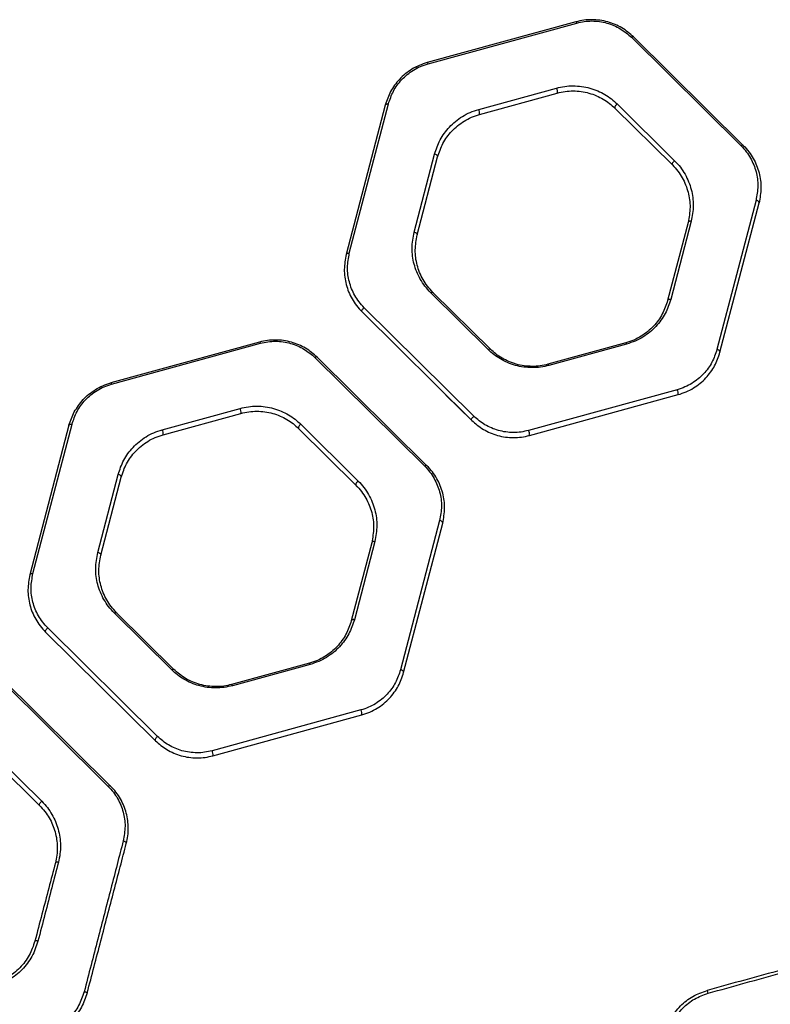
# Model space of a CAD drawing. Units: millimetres. Extents: x 19136 to 23894, y 24540 to 29928.
# Drawn here: x 21694 to 21929, y 27911 to 28220 of the extents above; entities that cross this region are included whole.
import ezdxf

# ---------------------------------------------------------------- set-up
doc = ezdxf.new("R2010")
doc.units = ezdxf.units.MM
doc.header["$LTSCALE"] = 200

msp = doc.modelspace()

# ---------------------------------------------------------------- linework, layer by layer
at = {"color": 7, "linetype": 'Continuous', "lineweight": 25}
for p, q in [((21868.36, 28219.23), (21821.67, 28206.43)), ((21821.94, 28206.06), (21868.63, 28218.86)), ((21885.75, 28214.38), (21920.19, 28180.34)), ((21920.88, 28180.46), (21886.44, 28214.49)), ((21818.07, 28204.81), (21818.43, 28205.17)), ((21837.83, 28191.75), (21862.26, 28198.45)), ((21838.09, 28190.19), (21862.51, 28196.89)), ((21797.23, 28146.64), (21809.5, 28193.47)), ((21881.31, 28193.46), (21899.32, 28175.66)), ((21808.53, 28193.13), (21796.27, 28146.29)), ((21880.6, 28192.15), (21898.61, 28174.35)), ((21817.57, 28153.25), (21823.99, 28177.75)), ((21818.54, 28152.4), (21824.95, 28176.9)), ((21924.87, 28163.28), (21912.61, 28116.44)), ((21913.56, 28115.59), (21925.82, 28162.43)), ((21904.53, 28156.67), (21898.11, 28132.17)), ((21903.55, 28156.32), (21897.14, 28131.83)), ((21840.79, 28116.46), (21822.78, 28134.26)), ((21841.49, 28116.57), (21823.48, 28134.37)), ((21836.35, 28095.54), (21801.91, 28129.57)), ((21801.21, 28128.27), (21835.64, 28094.23)), ((21769.07, 28118.78), (21722.38, 28105.97)), ((21722.63, 28105.61), (21769.33, 28118.41)), ((21884, 28118.53), (21859.58, 28111.84)), ((21884.27, 28118.17), (21859.85, 28111.47)), ((21786.45, 28113.93), (21820.88, 28079.89)), ((21821.58, 28080.01), (21787.15, 28114.04)), ((21835.66, 28094.22), (21827.54, 28102.17)), ((21900.17, 28103.86), (21853.47, 28091.06)), ((21853.73, 28089.5), (21900.42, 28102.3)), ((21738.53, 28091.3), (21762.95, 28098)), ((21738.8, 28089.74), (21763.22, 28096.44)), ((21709.23, 28092.68), (21696.97, 28045.84)), ((21697.93, 28046.19), (21710.19, 28093.02)), ((21781.3, 28091.7), (21799.31, 28073.9)), ((21782, 28093.01), (21800.01, 28075.21)), ((21718.27, 28052.8), (21724.68, 28077.29)), ((21719.25, 28051.95), (21725.66, 28076.45)), ((21799.83, 28073.31), (21798.93, 28074.19)), ((21825.56, 28062.83), (21813.3, 28015.99)), ((21814.27, 28015.14), (21826.53, 28061.98)), ((21804.25, 28055.87), (21797.84, 28031.38)), ((21805.22, 28056.22), (21798.81, 28031.72)), ((21741.49, 28016.01), (21723.48, 28033.81)), ((21742.2, 28016.12), (21724.19, 28033.92)), ((21701.92, 28027.82), (21736.35, 27993.78)), ((21737.05, 27995.09), (21702.61, 28029.12)), ((21784.7, 28018.08), (21760.28, 28011.39)), ((21784.96, 28017.71), (21760.54, 28011.02)), ((21687.14, 28013.48), (21721.58, 27979.44)), ((21722.29, 27979.56), (21687.86, 28013.59)), ((21800.86, 28003.41), (21754.16, 27990.61)), ((21754.43, 27989.05), (21801.13, 28001.85)), ((21682.01, 27991.25), (21700.02, 27973.45)), ((21682.7, 27992.56), (21700.71, 27974.76))]:
    msp.add_line(p, q, dxfattribs=at)
at = {"color": 1, "linetype": 'Continuous', "lineweight": 25}
msp.add_line((21709.23, 28092.68), (21710.91, 28096.91), dxfattribs=at)
at = {"color": 7, "linetype": 'Continuous', "lineweight": 25, "flags": 128}
for points in [[(21886.44, 28214.49), (21886.39, 28214.53), (21886.33, 28214.56), (21886.25, 28214.56), (21886.16, 28214.56), (21886.07, 28214.53), (21885.97, 28214.5), (21885.86, 28214.44), (21885.75, 28214.38)], [(21808.53, 28193.13), (21808.57, 28193.23), (21808.64, 28193.31), (21808.74, 28193.38), (21808.86, 28193.44), (21809, 28193.48), (21809.16, 28193.5), (21809.32, 28193.49), (21809.5, 28193.47)], [(21881.31, 28193.46), (21881.12, 28193.32), (21880.93, 28193.14), (21880.78, 28192.95), (21880.65, 28192.76), (21880.57, 28192.57), (21880.53, 28192.4), (21880.54, 28192.26), (21880.6, 28192.15)], [(21920.88, 28180.46), (21920.83, 28180.5), (21920.76, 28180.52), (21920.68, 28180.53), (21920.6, 28180.52), (21920.5, 28180.5), (21920.4, 28180.46), (21920.3, 28180.41), (21920.19, 28180.34)], [(21824.95, 28176.9), (21824.96, 28177.02), (21824.93, 28177.16), (21824.85, 28177.29), (21824.73, 28177.41), (21824.57, 28177.53), (21824.39, 28177.62), (21824.2, 28177.7), (21823.99, 28177.75)], [(21899.32, 28175.66), (21899.13, 28175.52), (21898.94, 28175.34), (21898.78, 28175.15), (21898.66, 28174.96), (21898.57, 28174.77), (21898.54, 28174.6), (21898.55, 28174.46), (21898.61, 28174.35)], [(21925.82, 28162.43), (21925.83, 28162.56), (21925.79, 28162.69), (21925.72, 28162.82), (21925.6, 28162.95), (21925.45, 28163.06), (21925.27, 28163.16), (21925.07, 28163.23), (21924.87, 28163.28)], [(21904.53, 28156.67), (21904.35, 28156.69), (21904.18, 28156.69), (21904.02, 28156.67), (21903.88, 28156.63), (21903.76, 28156.58), (21903.66, 28156.51), (21903.59, 28156.42), (21903.55, 28156.32)], [(21817.57, 28153.25), (21817.78, 28153.2), (21817.98, 28153.13), (21818.16, 28153.03), (21818.32, 28152.92), (21818.43, 28152.79), (21818.51, 28152.66), (21818.55, 28152.53), (21818.54, 28152.4)], [(21796.27, 28146.29), (21796.31, 28146.39), (21796.38, 28146.47), (21796.48, 28146.55), (21796.6, 28146.6), (21796.74, 28146.64), (21796.9, 28146.66), (21797.06, 28146.66), (21797.23, 28146.64)], [(21822.78, 28134.26), (21822.89, 28134.32), (21823, 28134.38), (21823.1, 28134.41), (21823.2, 28134.44), (21823.29, 28134.44), (21823.36, 28134.44), (21823.43, 28134.41), (21823.48, 28134.37)], [(21898.11, 28132.17), (21897.94, 28132.19), (21897.77, 28132.19), (21897.61, 28132.18), (21897.47, 28132.14), (21897.35, 28132.08), (21897.25, 28132.01), (21897.18, 28131.93), (21897.14, 28131.83)], [(21801.21, 28128.27), (21801.15, 28128.37), (21801.14, 28128.51), (21801.18, 28128.68), (21801.26, 28128.87), (21801.38, 28129.07), (21801.54, 28129.26), (21801.72, 28129.43), (21801.91, 28129.57)], [(21840.79, 28116.46), (21840.9, 28116.52), (21841.01, 28116.57), (21841.11, 28116.61), (21841.21, 28116.64), (21841.29, 28116.64), (21841.37, 28116.63), (21841.44, 28116.61), (21841.49, 28116.57)], [(21884.27, 28118.17), (21884.23, 28118.25), (21884.19, 28118.33), (21884.15, 28118.4), (21884.12, 28118.45), (21884.08, 28118.49), (21884.05, 28118.52), (21884.02, 28118.53), (21884, 28118.53)], [(21913.56, 28115.59), (21913.57, 28115.72), (21913.54, 28115.85), (21913.46, 28115.98), (21913.34, 28116.11), (21913.19, 28116.22), (21913.01, 28116.32), (21912.81, 28116.39), (21912.61, 28116.44)], [(21787.15, 28114.04), (21787.1, 28114.08), (21787.03, 28114.11), (21786.95, 28114.11), (21786.86, 28114.11), (21786.77, 28114.08), (21786.66, 28114.05), (21786.56, 28113.99), (21786.45, 28113.93)], [(21835.64, 28094.23), (21835.58, 28094.33), (21835.57, 28094.48), (21835.61, 28094.65), (21835.69, 28094.83), (21835.82, 28095.03), (21835.98, 28095.22), (21836.16, 28095.39), (21836.35, 28095.54)], [(21709.23, 28092.68), (21709.28, 28092.78), (21709.34, 28092.86), (21709.44, 28092.93), (21709.56, 28092.98), (21709.7, 28093.02), (21709.85, 28093.04), (21710.02, 28093.04), (21710.19, 28093.02)], [(21782, 28093.01), (21781.81, 28092.86), (21781.63, 28092.69), (21781.47, 28092.5), (21781.35, 28092.31), (21781.27, 28092.12), (21781.23, 28091.95), (21781.24, 28091.81), (21781.3, 28091.7)], [(21821.58, 28080.01), (21821.53, 28080.05), (21821.46, 28080.07), (21821.39, 28080.08), (21821.3, 28080.07), (21821.2, 28080.05), (21821.1, 28080.01), (21820.99, 28079.96), (21820.88, 28079.89)], [(21725.66, 28076.45), (21725.67, 28076.57), (21725.63, 28076.7), (21725.55, 28076.84), (21725.43, 28076.96), (21725.28, 28077.08), (21725.09, 28077.17), (21724.89, 28077.25), (21724.68, 28077.29)], [(21800.01, 28075.21), (21799.82, 28075.06), (21799.64, 28074.89), (21799.48, 28074.7), (21799.36, 28074.51), (21799.28, 28074.32), (21799.24, 28074.15), (21799.25, 28074), (21799.31, 28073.9)], [(21826.53, 28061.98), (21826.54, 28062.11), (21826.5, 28062.24), (21826.42, 28062.37), (21826.3, 28062.5), (21826.15, 28062.61), (21825.97, 28062.71), (21825.77, 28062.78), (21825.56, 28062.83)], [(21805.22, 28056.22), (21805.05, 28056.24), (21804.88, 28056.24), (21804.73, 28056.22), (21804.58, 28056.18), (21804.46, 28056.12), (21804.37, 28056.05), (21804.3, 28055.97), (21804.25, 28055.87)], [(21718.27, 28052.8), (21718.48, 28052.75), (21718.68, 28052.68), (21718.86, 28052.58), (21719.02, 28052.47), (21719.14, 28052.34), (21719.22, 28052.21), (21719.26, 28052.08), (21719.25, 28051.95)], [(21696.97, 28045.84), (21697.02, 28045.94), (21697.08, 28046.02), (21697.18, 28046.09), (21697.3, 28046.15), (21697.44, 28046.18), (21697.59, 28046.2), (21697.76, 28046.2), (21697.93, 28046.19)], [(21723.48, 28033.81), (21723.59, 28033.87), (21723.7, 28033.93), (21723.8, 28033.96), (21723.9, 28033.99), (21723.99, 28033.99), (21724.07, 28033.99), (21724.14, 28033.96), (21724.19, 28033.92)], [(21798.81, 28031.72), (21798.64, 28031.74), (21798.47, 28031.74), (21798.31, 28031.72), (21798.17, 28031.68), (21798.05, 28031.63), (21797.95, 28031.56), (21797.88, 28031.47), (21797.84, 28031.38)], [(21701.92, 28027.82), (21701.86, 28027.92), (21701.84, 28028.06), (21701.88, 28028.23), (21701.96, 28028.42), (21702.08, 28028.62), (21702.24, 28028.81), (21702.42, 28028.98), (21702.61, 28029.12)], [(21741.49, 28016.01), (21741.6, 28016.07), (21741.71, 28016.12), (21741.81, 28016.16), (21741.91, 28016.19), (21742, 28016.19), (21742.08, 28016.18), (21742.14, 28016.16), (21742.2, 28016.12)], [(21814.27, 28015.14), (21814.28, 28015.27), (21814.24, 28015.4), (21814.16, 28015.53), (21814.04, 28015.66), (21813.89, 28015.77), (21813.71, 28015.87), (21813.51, 28015.94), (21813.3, 28015.99)], [(21737.05, 27995.09), (21736.85, 27994.94), (21736.67, 27994.77), (21736.52, 27994.58), (21736.39, 27994.38), (21736.31, 27994.2), (21736.28, 27994.02), (21736.29, 27993.88), (21736.35, 27993.78)], [(21722.29, 27979.56), (21722.24, 27979.6), (21722.17, 27979.62), (21722.09, 27979.63), (21722, 27979.62), (21721.9, 27979.6), (21721.8, 27979.56), (21721.69, 27979.51), (21721.58, 27979.44)], [(21700.02, 27973.45), (21699.96, 27973.55), (21699.94, 27973.69), (21699.98, 27973.87), (21700.06, 27974.05), (21700.18, 27974.25), (21700.34, 27974.44), (21700.52, 27974.61), (21700.71, 27974.76)], [(21727.23, 27961.53), (21727.24, 27961.64), (21727.2, 27961.76), (21727.12, 27961.88), (21727, 27962), (21726.84, 27962.11), (21726.66, 27962.2), (21726.46, 27962.27), (21726.26, 27962.32)], [(21705.92, 27955.64), (21705.74, 27955.67), (21705.57, 27955.68), (21705.42, 27955.67), (21705.28, 27955.65), (21705.16, 27955.61), (21705.06, 27955.56), (21705, 27955.5), (21704.96, 27955.42)]]:
    msp.add_lwpolyline(points, dxfattribs=at)
at = {"color": 7, "linetype": 'Continuous', "lineweight": 25}
for centre, radius, start, end in [((21868.12, 28218.76), 0.526, 10.5651, 62.1864), ((21821.41, 28205.96), 0.531, 10.4872, 61.2135), ((21860.23, 28197.31), 2.32, 349.4754, 29.3112), ((21835.78, 28190.61), 2.35, 349.8551, 29.1252), ((21768.8, 28118.31), 0.537, 10.4121, 60.0846), ((21859.33, 28111.37), 0.526, 10.5498, 62.0063), ((21722.1, 28105.51), 0.544, 10.3576, 59.0543), ((21898.19, 28102.74), 2.27, 348.888, 29.5975), ((21760.79, 28096.82), 2.46, 351.0287, 28.5453), ((21736.33, 28090.11), 2.5, 351.414, 28.3533), ((21851.43, 28089.92), 2.33, 349.6119, 29.2445), ((21784.44, 28017.62), 0.535, 10.4328, 60.422), ((21760.01, 28010.92), 0.538, 10.4005, 59.8872), ((21798.75, 28002.25), 2.41, 350.4334, 28.8405), ((21751.99, 27989.43), 2.48, 351.1718, 28.4741), ((21698.99, 27929.78), 1.23, 65.5911, 111.1685), ((21713.17, 27910.83), 4.26, 64.9802, 78.8311), ((21901.67, 27912.56), 8.41, 13.7857, 20.2194)]:
    msp.add_arc(centre, radius, start, end, dxfattribs=at)
for points, knots in [([(21886.44, 28214.49), (21885.29, 28215.5), (21883.55, 28217), (21880.67, 28218.44), (21878.34, 28219.26), (21875.88, 28219.77), (21873.35, 28219.95), (21870.81, 28219.8), (21869.18, 28219.42), (21868.36, 28219.23)], [0, 0, 0, 0, 0.248014, 0.373291, 0.497535, 0.622963, 0.748247, 0.873578, 1, 1, 1, 1]), ([(21868.63, 28218.86), (21869.41, 28219.04), (21870.95, 28219.4), (21873.36, 28219.54), (21875.75, 28219.38), (21878.08, 28218.89), (21880.28, 28218.11), (21883.01, 28216.75), (21884.66, 28215.33), (21885.75, 28214.38)], [0, 0, 0, 0, 0.126147, 0.251072, 0.375939, 0.501067, 0.625213, 0.750692, 1, 1, 1, 1]), ([(21821.67, 28206.43), (21820.81, 28206.15), (21819.11, 28205.61), (21816.8, 28204.37), (21814.73, 28202.91), (21812.93, 28201.21), (21811.41, 28199.36), (21809.72, 28196.72), (21809.01, 28194.57), (21808.53, 28193.13)], [0, 0, 0, 0, 0.125895, 0.251121, 0.376817, 0.501601, 0.626773, 0.750993, 1, 1, 1, 1]), ([(21809.5, 28193.47), (21809.95, 28194.83), (21810.86, 28197.54), (21813.1, 28200.59), (21815.36, 28202.72), (21817.32, 28204.11), (21819.51, 28205.28), (21821.13, 28205.8), (21821.94, 28206.06)], [0, 0, 0, 0, 0.2505658, 0.5003382, 0.6251206, 0.7504966, 0.875072, 1, 1, 1, 1]), ([(21862.26, 28198.45), (21863.11, 28198.65), (21864.82, 28199.05), (21867.49, 28199.2), (21870.16, 28199.03), (21872.75, 28198.48), (21875.21, 28197.62), (21877.48, 28196.47), (21879.54, 28195.09), (21880.72, 28194), (21881.31, 28193.46)], [0, 0, 0, 0, 0.124889, 0.249721, 0.374662, 0.499429, 0.624541, 0.749428, 0.874756, 1, 1, 1, 1]), ([(21862.51, 28196.89), (21863.32, 28197.08), (21864.94, 28197.46), (21867.48, 28197.61), (21870.01, 28197.44), (21872.48, 28196.92), (21874.81, 28196.1), (21876.96, 28195.01), (21878.93, 28193.69), (21880.04, 28192.67), (21880.6, 28192.15)], [0, 0, 0, 0, 0.124601, 0.249004, 0.373504, 0.497955, 0.622966, 0.748064, 0.873937, 1, 1, 1, 1]), ([(21823.99, 28177.75), (21824.49, 28179.25), (21825.24, 28181.51), (21827.01, 28184.29), (21828.61, 28186.25), (21830.51, 28188.03), (21832.69, 28189.58), (21835.13, 28190.89), (21836.93, 28191.46), (21837.83, 28191.75)], [0, 0, 0, 0, 0.249365, 0.374501, 0.499888, 0.62459, 0.750283, 0.874838, 1, 1, 1, 1]), ([(21824.95, 28176.9), (21825.43, 28178.32), (21826.39, 28181.18), (21828.75, 28184.4), (21831.14, 28186.66), (21833.21, 28188.13), (21835.52, 28189.37), (21837.24, 28189.92), (21838.09, 28190.19)], [0, 0, 0, 0, 0.250946, 0.501867, 0.626573, 0.751941, 0.875834, 1, 1, 1, 1]), ([(21920.19, 28180.34), (21920.75, 28179.74), (21921.89, 28178.52), (21923.62, 28175.84), (21925.06, 28172.24), (21925.68, 28167.73), (21925.14, 28164.76), (21924.87, 28163.28)], [0, 0, 0, 0, 0.125918, 0.251822, 0.500292, 0.750481, 1, 1, 1, 1]), ([(21920.88, 28180.46), (21921.48, 28179.82), (21922.67, 28178.53), (21924.5, 28175.7), (21926.02, 28171.9), (21926.68, 28167.13), (21926.11, 28164), (21925.82, 28162.43)], [0, 0, 0, 0, 0.126507, 0.252721, 0.501196, 0.75095, 1, 1, 1, 1]), ([(21899.32, 28175.66), (21899.95, 28174.99), (21901.2, 28173.65), (21902.64, 28171.41), (21903.78, 28169.07), (21904.84, 28165.83), (21905.44, 28161.63), (21904.83, 28158.32), (21904.53, 28156.67)], [0, 0, 0, 0, 0.125115, 0.249371, 0.374617, 0.499767, 0.749834, 1, 1, 1, 1]), ([(21898.61, 28174.35), (21899.2, 28173.71), (21900.39, 28172.44), (21901.76, 28170.32), (21902.84, 28168.1), (21903.85, 28165.02), (21904.42, 28161.04), (21903.84, 28157.9), (21903.55, 28156.32)], [0, 0, 0, 0, 0.124534, 0.248488, 0.373646, 0.49887, 0.749371, 1, 1, 1, 1]), ([(21822.78, 28134.26), (21822.16, 28134.93), (21820.91, 28136.27), (21819.46, 28138.5), (21818.33, 28140.83), (21817.26, 28144.07), (21816.66, 28148.27), (21817.27, 28151.59), (21817.57, 28153.25)], [0, 0, 0, 0, 0.12512, 0.249396, 0.374652, 0.499789, 0.749831, 1, 1, 1, 1]), ([(21823.48, 28134.37), (21822.89, 28135.01), (21821.7, 28136.28), (21820.33, 28138.4), (21819.25, 28140.62), (21818.24, 28143.69), (21817.67, 28147.68), (21818.25, 28150.83), (21818.54, 28152.4)], [0, 0, 0, 0, 0.124558, 0.248547, 0.373725, 0.498939, 0.749404, 1, 1, 1, 1]), ([(21796.27, 28146.29), (21795.98, 28144.72), (21795.4, 28141.58), (21795.97, 28137.6), (21796.97, 28134.53), (21798.05, 28132.31), (21799.42, 28130.18), (21800.61, 28128.91), (21801.21, 28128.27)], [0, 0, 0, 0, 0.248953, 0.498611, 0.622841, 0.747468, 0.873605, 1, 1, 1, 1]), ([(21801.91, 28129.57), (21801.35, 28130.18), (21800.22, 28131.39), (21798.49, 28134.07), (21797.05, 28137.66), (21796.41, 28142.17), (21796.96, 28145.15), (21797.23, 28146.64)], [0, 0, 0, 0, 0.125883, 0.25178, 0.500364, 0.750537, 1, 1, 1, 1]), ([(21897.14, 28131.83), (21896.66, 28130.4), (21895.7, 28127.55), (21893.34, 28124.32), (21890.95, 28122.07), (21888.88, 28120.6), (21886.57, 28119.36), (21884.85, 28118.81), (21884, 28118.53)], [0, 0, 0, 0, 0.250989, 0.501927, 0.626623, 0.751988, 0.875846, 1, 1, 1, 1]), ([(21898.11, 28132.17), (21897.61, 28130.66), (21896.86, 28128.4), (21895.08, 28125.62), (21893.49, 28123.67), (21891.59, 28121.88), (21889.41, 28120.34), (21886.98, 28119.03), (21885.17, 28118.45), (21884.27, 28118.17)], [0, 0, 0, 0, 0.249428, 0.374626, 0.499955, 0.624644, 0.750328, 0.874848, 1, 1, 1, 1]), ([(21787.15, 28114.04), (21786, 28115.04), (21784.26, 28116.54), (21781.39, 28117.98), (21779.07, 28118.8), (21776.61, 28119.32), (21774.08, 28119.49), (21771.52, 28119.35), (21769.89, 28118.97), (21769.07, 28118.78)], [0, 0, 0, 0, 0.24798, 0.373259, 0.497491, 0.622829, 0.748217, 0.873483, 1, 1, 1, 1]), ([(21769.33, 28118.41), (21770.11, 28118.59), (21771.65, 28118.95), (21774.07, 28119.09), (21776.47, 28118.92), (21778.79, 28118.43), (21780.99, 28117.65), (21783.72, 28116.29), (21785.36, 28114.87), (21786.45, 28113.93)], [0, 0, 0, 0, 0.126193, 0.251024, 0.375982, 0.501025, 0.62518, 0.750679, 1, 1, 1, 1]), ([(21859.85, 28111.47), (21858.99, 28111.27), (21857.28, 28110.87), (21854.61, 28110.71), (21851.94, 28110.89), (21849.34, 28111.44), (21846.88, 28112.3), (21844.62, 28113.45), (21842.55, 28114.83), (21841.38, 28115.92), (21840.79, 28116.46)], [0, 0, 0, 0, 0.124888, 0.24973, 0.37466, 0.499447, 0.624545, 0.749456, 0.874765, 1, 1, 1, 1]), ([(21859.58, 28111.84), (21858.76, 28111.65), (21857.14, 28111.27), (21854.6, 28111.12), (21852.07, 28111.29), (21849.6, 28111.81), (21847.27, 28112.63), (21845.12, 28113.72), (21843.16, 28115.03), (21842.05, 28116.06), (21841.49, 28116.57)], [0, 0, 0, 0, 0.124591, 0.248994, 0.373478, 0.497947, 0.622948, 0.748074, 0.873933, 1, 1, 1, 1]), ([(21912.61, 28116.44), (21912.15, 28115.09), (21911.24, 28112.37), (21909, 28109.33), (21906.74, 28107.19), (21904.78, 28105.81), (21902.59, 28104.64), (21900.98, 28104.12), (21900.17, 28103.86)], [0, 0, 0, 0, 0.250541, 0.500327, 0.625111, 0.750498, 0.875067, 1, 1, 1, 1]), ([(21900.42, 28102.3), (21901.28, 28102.57), (21902.98, 28103.12), (21905.29, 28104.35), (21907.36, 28105.82), (21909.74, 28108.07), (21912.11, 28111.29), (21913.08, 28114.16), (21913.56, 28115.59)], [0, 0, 0, 0, 0.125956, 0.251222, 0.376974, 0.501805, 0.750891, 1, 1, 1, 1]), ([(21710.19, 28093.02), (21710.65, 28094.38), (21711.55, 28097.09), (21713.8, 28100.14), (21716.06, 28102.27), (21718.02, 28103.66), (21720.2, 28104.83), (21721.82, 28105.35), (21722.63, 28105.61)], [0, 0, 0, 0, 0.250584, 0.500322, 0.62512, 0.750493, 0.875077, 1, 1, 1, 1]), ([(21710.91, 28096.91), (21711.76, 28098.23), (21713.02, 28100.2), (21715.43, 28102.46), (21716.84, 28103.41), (21717.55, 28103.88)], [0, 0, 0, 0, 0.49843, 0.748316, 1, 1, 1, 1]), ([(21762.95, 28098), (21763.81, 28098.2), (21765.52, 28098.6), (21768.2, 28098.75), (21770.87, 28098.57), (21773.47, 28098.03), (21775.92, 28097.16), (21778.18, 28096.01), (21780.24, 28094.63), (21781.42, 28093.55), (21782, 28093.01)], [0, 0, 0, 0, 0.12488, 0.249713, 0.374647, 0.499439, 0.624536, 0.749437, 0.874757, 1, 1, 1, 1]), ([(21763.22, 28096.44), (21764.03, 28096.63), (21765.66, 28097.01), (21768.21, 28097.15), (21770.74, 28096.98), (21773.2, 28096.46), (21775.53, 28095.64), (21777.68, 28094.55), (21779.64, 28093.24), (21780.75, 28092.21), (21781.3, 28091.7)], [0, 0, 0, 0, 0.124543, 0.248914, 0.373396, 0.497876, 0.622895, 0.748025, 0.873911, 1, 1, 1, 1]), ([(21853.47, 28091.06), (21852.69, 28090.88), (21851.15, 28090.52), (21848.74, 28090.38), (21846.34, 28090.54), (21844.01, 28091.03), (21841.81, 28091.81), (21839.08, 28093.17), (21837.44, 28094.59), (21836.35, 28095.54)], [0, 0, 0, 0, 0.126162, 0.251065, 0.375952, 0.501058, 0.625202, 0.750686, 1, 1, 1, 1]), ([(21835.64, 28094.23), (21836.8, 28093.23), (21838.54, 28091.73), (21841.42, 28090.29), (21843.74, 28089.47), (21846.2, 28088.95), (21848.73, 28088.78), (21851.28, 28088.93), (21852.91, 28089.31), (21853.73, 28089.5)], [0, 0, 0, 0, 0.247997, 0.373275, 0.497509, 0.622916, 0.748228, 0.873548, 1, 1, 1, 1]), ([(21724.68, 28077.29), (21725.18, 28078.8), (21725.93, 28081.06), (21727.71, 28083.84), (21729.31, 28085.79), (21731.21, 28087.58), (21733.39, 28089.13), (21735.82, 28090.44), (21737.62, 28091.01), (21738.53, 28091.3)], [0, 0, 0, 0, 0.249351, 0.374472, 0.499889, 0.624614, 0.750321, 0.874844, 1, 1, 1, 1]), ([(21725.66, 28076.45), (21726.14, 28077.87), (21727.09, 28080.72), (21729.45, 28083.95), (21731.85, 28086.21), (21733.92, 28087.68), (21736.23, 28088.92), (21737.94, 28089.47), (21738.8, 28089.74)], [0, 0, 0, 0, 0.250963, 0.501895, 0.626618, 0.75199, 0.875842, 1, 1, 1, 1]), ([(21820.88, 28079.89), (21821.45, 28079.29), (21822.58, 28078.07), (21824.31, 28075.4), (21825.75, 28071.8), (21826.38, 28067.29), (21825.84, 28064.32), (21825.56, 28062.83)], [0, 0, 0, 0, 0.125888, 0.251787, 0.500359, 0.750533, 1, 1, 1, 1]), ([(21826.53, 28061.98), (21826.82, 28063.55), (21827.4, 28066.69), (21826.83, 28070.67), (21825.82, 28073.74), (21824.75, 28075.96), (21823.37, 28078.09), (21822.18, 28079.37), (21821.58, 28080.01)], [0, 0, 0, 0, 0.248945, 0.498602, 0.62283, 0.747453, 0.873595, 1, 1, 1, 1]), ([(21799.31, 28073.9), (21799.91, 28073.26), (21801.09, 28071.99), (21802.46, 28069.88), (21803.54, 28067.66), (21804.55, 28064.59), (21805.13, 28060.6), (21804.54, 28057.45), (21804.25, 28055.87)], [0, 0, 0, 0, 0.124565, 0.248563, 0.373745, 0.498954, 0.749408, 1, 1, 1, 1]), ([(21800.01, 28075.21), (21800.64, 28074.54), (21801.89, 28073.2), (21803.33, 28070.97), (21804.47, 28068.63), (21805.53, 28065.4), (21806.14, 28061.2), (21805.53, 28057.88), (21805.22, 28056.22)], [0, 0, 0, 0, 0.125121, 0.249403, 0.374662, 0.499794, 0.749828, 1, 1, 1, 1]), ([(21723.48, 28033.81), (21722.85, 28034.48), (21721.61, 28035.81), (21720.17, 28038.04), (21719.03, 28040.37), (21717.96, 28043.61), (21717.35, 28047.81), (21717.96, 28051.13), (21718.27, 28052.8)], [0, 0, 0, 0, 0.125126, 0.249428, 0.374697, 0.499816, 0.749824, 1, 1, 1, 1]), ([(21724.19, 28033.92), (21723.6, 28034.56), (21722.41, 28035.83), (21721.05, 28037.94), (21719.96, 28040.15), (21718.95, 28043.22), (21718.37, 28047.21), (21718.96, 28050.37), (21719.25, 28051.95)], [0, 0, 0, 0, 0.124589, 0.248622, 0.373823, 0.499022, 0.74944, 1, 1, 1, 1]), ([(21696.97, 28045.84), (21696.68, 28044.27), (21696.1, 28041.11), (21696.68, 28037.13), (21697.68, 28034.07), (21698.76, 28031.85), (21700.13, 28029.73), (21701.32, 28028.45), (21701.92, 28027.82)], [0, 0, 0, 0, 0.248982, 0.498649, 0.622891, 0.747535, 0.873647, 1, 1, 1, 1]), ([(21702.61, 28029.12), (21702.05, 28029.73), (21700.92, 28030.94), (21699.19, 28033.61), (21697.75, 28037.19), (21697.11, 28041.71), (21697.66, 28044.69), (21697.93, 28046.19)], [0, 0, 0, 0, 0.125865, 0.251756, 0.500384, 0.750551, 1, 1, 1, 1]), ([(21797.84, 28031.38), (21797.37, 28029.95), (21796.65, 28027.81), (21794.97, 28025.17), (21793.45, 28023.31), (21791.65, 28021.62), (21789.58, 28020.15), (21787.27, 28018.9), (21785.56, 28018.36), (21784.7, 28018.08)], [0, 0, 0, 0, 0.250904, 0.376567, 0.502167, 0.626828, 0.752143, 0.875908, 1, 1, 1, 1]), ([(21798.81, 28031.72), (21798.31, 28030.22), (21797.56, 28027.95), (21795.78, 28025.18), (21794.18, 28023.22), (21792.29, 28021.43), (21790.1, 28019.88), (21787.67, 28018.58), (21785.87, 28018), (21784.96, 28017.71)], [0, 0, 0, 0, 0.249416, 0.374599, 0.49996, 0.624672, 0.750369, 0.874855, 1, 1, 1, 1]), ([(21760.54, 28011.02), (21759.68, 28010.82), (21757.97, 28010.42), (21755.28, 28010.26), (21752.61, 28010.44), (21750.02, 28010.99), (21747.56, 28011.85), (21745.3, 28013.01), (21743.24, 28014.39), (21742.07, 28015.47), (21741.49, 28016.01)], [0, 0, 0, 0, 0.124879, 0.249721, 0.374607, 0.499457, 0.62454, 0.749465, 0.874765, 1, 1, 1, 1]), ([(21760.28, 28011.39), (21759.47, 28011.2), (21757.84, 28010.82), (21755.29, 28010.67), (21752.76, 28010.84), (21750.29, 28011.36), (21747.96, 28012.18), (21745.82, 28013.27), (21743.86, 28014.59), (21742.75, 28015.61), (21742.2, 28016.12)], [0, 0, 0, 0, 0.124532, 0.248903, 0.373352, 0.497867, 0.622877, 0.748035, 0.873906, 1, 1, 1, 1]), ([(21813.3, 28015.99), (21812.84, 28014.64), (21811.93, 28011.93), (21809.69, 28008.88), (21807.43, 28006.74), (21805.47, 28005.35), (21803.29, 28004.18), (21801.67, 28003.67), (21800.86, 28003.41)], [0, 0, 0, 0, 0.2505752, 0.5003417, 0.6251285, 0.7504986, 0.8750765, 1, 1, 1, 1]), ([(21801.13, 28001.85), (21801.98, 28002.12), (21803.69, 28002.67), (21806, 28003.9), (21808.07, 28005.37), (21809.87, 28007.06), (21811.38, 28008.92), (21813.07, 28011.55), (21813.79, 28013.71), (21814.27, 28015.14)], [0, 0, 0, 0, 0.125895, 0.251127, 0.376819, 0.501607, 0.626774, 0.75099, 1, 1, 1, 1]), ([(21736.35, 27993.78), (21737.5, 27992.78), (21739.24, 27991.28), (21742.11, 27989.85), (21744.43, 27989.02), (21746.89, 27988.5), (21749.42, 27988.33), (21751.97, 27988.47), (21753.61, 27988.85), (21754.43, 27989.05)], [0, 0, 0, 0, 0.247963, 0.373243, 0.497465, 0.622778, 0.748199, 0.873457, 1, 1, 1, 1]), ([(21754.16, 27990.61), (21753.38, 27990.43), (21751.84, 27990.06), (21749.42, 27989.93), (21747.02, 27990.09), (21744.69, 27990.58), (21742.49, 27991.37), (21739.77, 27992.73), (21738.13, 27994.14), (21737.05, 27995.09)], [0, 0, 0, 0, 0.126205, 0.251015, 0.375998, 0.501015, 0.62517, 0.750673, 1, 1, 1, 1]), ([(21721.58, 27979.44), (21722.14, 27978.84), (21723.26, 27977.64), (21724.98, 27974.99), (21726.42, 27971.42), (21727.08, 27966.95), (21726.53, 27963.87), (21726.26, 27962.32)], [0, 0, 0, 0, 0.125335, 0.250786, 0.499145, 0.749004, 1, 1, 1, 1]), ([(21727.23, 27961.53), (21727.41, 27962.34), (21727.77, 27963.95), (21727.93, 27967.17), (21727.52, 27970.3), (21726.5, 27973.35), (21725.43, 27975.55), (21724.06, 27977.66), (21722.88, 27978.92), (21722.29, 27979.56)], [0, 0, 0, 0, 0.125295, 0.249447, 0.498842, 0.623137, 0.747977, 0.873914, 1, 1, 1, 1]), ([(21700.71, 27974.76), (21701.32, 27974.11), (21702.53, 27972.81), (21703.94, 27970.66), (21705.08, 27968.39), (21705.89, 27966.02), (21706.41, 27963.53), (21706.61, 27960.95), (21706.5, 27958.3), (21706.11, 27956.53), (21705.92, 27955.64)], [0, 0, 0, 0, 0.124332, 0.247805, 0.372134, 0.497383, 0.622465, 0.748416, 0.874137, 1, 1, 1, 1]), ([(21700.02, 27973.45), (21700.59, 27972.83), (21701.75, 27971.6), (21703.54, 27968.87), (21705.08, 27965.23), (21705.65, 27961.23), (21705.51, 27957.92), (21705.14, 27956.25), (21704.96, 27955.42)], [0, 0, 0, 0, 0.12488, 0.249153, 0.499664, 0.749745, 0.874899, 1, 1, 1, 1]), ([(21726.26, 27962.32), (21725.63, 27959.9), (21724.37, 27955.05), (21722.39, 27947.4), (21720.36, 27939.55), (21718.28, 27931.53), (21716.15, 27923.34), (21714.72, 27917.8), (21714, 27915.01)], [0, 0, 0, 0, 0.16823, 0.335915, 0.501871, 0.667132, 0.832808, 1, 1, 1, 1]), ([(21714.97, 27914.69), (21715.69, 27917.44), (21717.13, 27922.93), (21719.25, 27931.04), (21721.33, 27938.99), (21723.37, 27946.76), (21725.35, 27954.34), (21726.6, 27959.13), (21727.23, 27961.53)], [0, 0, 0, 0, 0.1669319, 0.3328896, 0.4981524, 0.6644514, 0.8319597, 1, 1, 1, 1]), ([(21704.96, 27955.42), (21704.28, 27952.81), (21702.91, 27947.59), (21700.76, 27939.38), (21699.29, 27933.75), (21698.55, 27930.93)], [0, 0, 0, 0, 0.333107, 0.66638, 1, 1, 1, 1]), ([(21705.92, 27955.64), (21705.23, 27953), (21703.87, 27947.73), (21701.72, 27939.44), (21700.24, 27933.75), (21699.5, 27930.9)], [0, 0, 0, 0, 0.333759, 0.666262, 1, 1, 1, 1]), ([(21698.55, 27930.93), (21698.03, 27929.4), (21696.98, 27926.35), (21693.94, 27922.43), (21690.07, 27919.3), (21686.96, 27918.19), (21685.41, 27917.63)], [0, 0, 0, 0, 0.24986, 0.499944, 0.750025, 1, 1, 1, 1]), ([(21699.5, 27930.9), (21698.96, 27929.27), (21698.14, 27926.83), (21696.23, 27923.94), (21694.55, 27921.96), (21692.61, 27920.21), (21690.46, 27918.74), (21688.14, 27917.54), (21686.49, 27917.02), (21685.66, 27916.75)], [0, 0, 0, 0, 0.250044, 0.375882, 0.500587, 0.625502, 0.750606, 0.874771, 1, 1, 1, 1]), ([(21956.25, 27928.27), (21948.52, 27926.15), (21932.97, 27921.89), (21917.4, 27917.62), (21909.56, 27915.47)], [0, 0, 0, 0, 0.4968001, 1, 1, 1, 1]), ([(21909.83, 27914.57), (21917.62, 27916.72), (21933.2, 27921.04), (21948.75, 27925.35), (21956.53, 27927.5)], [0, 0, 0, 0, 0.499993, 1, 1, 1, 1]), ([(21714, 27915.01), (21713.49, 27913.54), (21712.49, 27910.58), (21709.6, 27906.85), (21705.94, 27903.88), (21703.02, 27902.83), (21701.56, 27902.3)], [0, 0, 0, 0, 0.250136, 0.500881, 0.750987, 1, 1, 1, 1]), ([(21714.97, 27914.69), (21714.44, 27913.15), (21713.38, 27910.06), (21710.32, 27906.15), (21706.46, 27903.05), (21703.37, 27901.95), (21701.83, 27901.4)], [0, 0, 0, 0, 0.249256, 0.499674, 0.750102, 1, 1, 1, 1]), ([(21896.42, 27902.17), (21896.95, 27903.72), (21898.01, 27906.81), (21901.07, 27910.71), (21904.93, 27913.82), (21908.02, 27914.92), (21909.56, 27915.47)], [0, 0, 0, 0, 0.249256, 0.499674, 0.750102, 1, 1, 1, 1]), ([(21897.39, 27901.86), (21897.9, 27903.33), (21898.9, 27906.28), (21901.79, 27910.01), (21905.45, 27912.98), (21908.37, 27914.04), (21909.83, 27914.57)], [0, 0, 0, 0, 0.250136, 0.500881, 0.750987, 1, 1, 1, 1])]:
    msp.add_open_spline(points, degree=3, knots=knots, dxfattribs=at)
at = {"color": 1, "linetype": 'Continuous', "lineweight": 25}
msp.add_open_spline([(21717.55, 28103.88), (21718.3, 28104.31), (21719.81, 28105.17), (21721.52, 28105.71), (21722.38, 28105.97)], degree=3, knots=[0, 0, 0, 0, 0.498727, 1, 1, 1, 1], dxfattribs=at)

doc.saveas('drawing.dxf')
